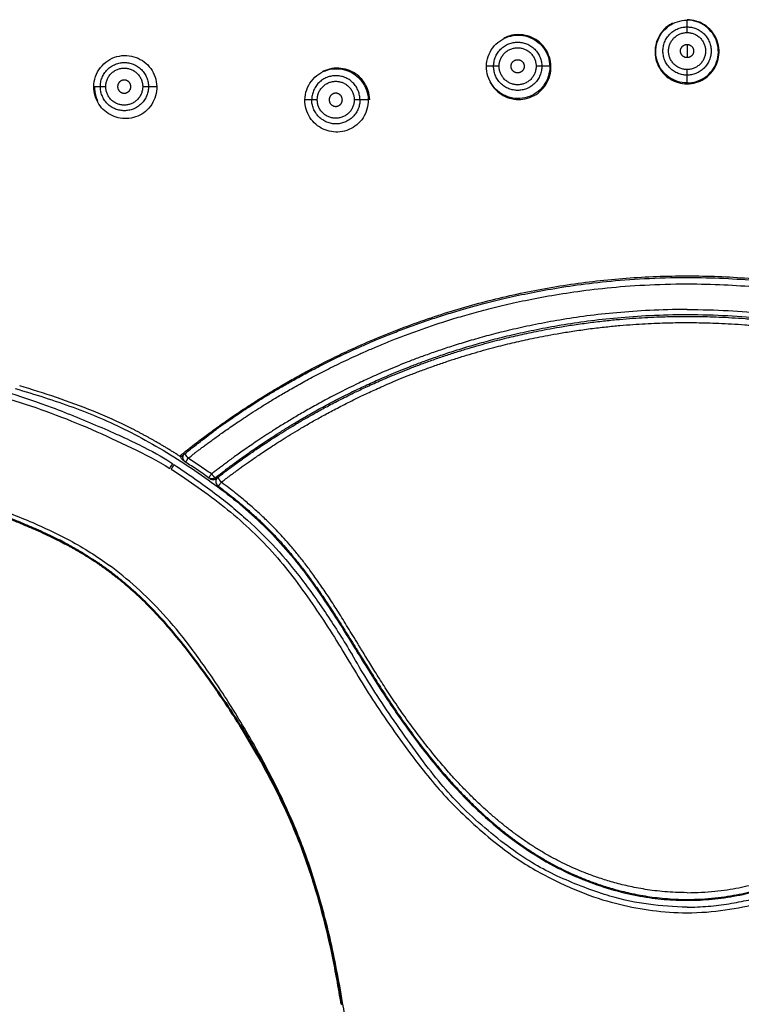
# Model space of a CAD drawing. Units: millimetres. Extents: x 230 to 435, y 662 to 1000.
# Drawn here: x 254 to 292, y 761 to 814 of the extents above; entities that cross this region are included whole.
import ezdxf

# ---------------------------------------------------------------- set-up
doc = ezdxf.new("R2010")
doc.units = ezdxf.units.MM
doc.layers.add('Make2D$Visible$Curves', color=7, linetype='Continuous', true_color=0x000000)
doc.layers.add('Make2D$Visible$Tangents', color=7, linetype='Continuous', true_color=0x000000)
doc.layers.add('Make2D$Visible$SceneSilhouetteCurves', color=7, linetype='Continuous', lineweight=50, true_color=0x000000)

msp = doc.modelspace()

# ---------------------------------------------------------------- linework, layer by layer
at = {"layer": 'Make2D$Visible$Curves', "color": 7, "lineweight": -3, "true_color": 0xffffff}
for points, degree in [([(288.968, 810.18), (289.126, 810.18), (289.443, 810.224), (289.88, 810.419), (290.248, 810.728), (290.519, 811.13), (290.669, 811.599), (290.679, 812.1), (290.546, 812.582), (290.281, 813.004), (289.907, 813.332), (289.458, 813.54), (289.131, 813.587), (288.968, 813.587)], 3), ([(288.968, 810.227), (288.796, 810.227), (288.451, 810.282), (287.991, 810.512), (287.616, 810.877), (287.373, 811.335), (287.275, 811.851), (287.354, 812.405), (287.595, 812.882), (287.973, 813.263), (288.445, 813.503), (288.794, 813.559), (288.968, 813.559)], 3), ([(288.968, 810.227), (289.14, 810.227), (289.484, 810.282), (289.945, 810.512), (290.321, 810.878), (290.564, 811.335), (290.661, 811.852), (290.583, 812.404), (290.344, 812.878), (289.965, 813.262), (289.493, 813.503), (289.143, 813.559), (288.968, 813.559)], 3), ([(278.312, 811.114), (278.315, 811.289), (278.376, 811.636), (278.62, 812.105), (279, 812.476), (279.467, 812.711), (279.986, 812.794), (280.505, 812.713), (280.965, 812.488), (281.356, 812.117), (281.613, 811.63), (281.671, 811.285), (281.675, 811.114)], 3), ([(257.453, 810.033), (257.454, 810.214), (257.516, 810.574), (257.777, 811.059), (258.179, 811.433), (258.673, 811.657), (259.205, 811.712), (259.706, 811.607), (260.147, 811.364), (260.496, 811.007), (260.732, 810.555), (260.794, 810.209), (260.797, 810.033)], 3), ([(268.668, 809.333), (268.67, 809.512), (268.733, 809.87), (268.991, 810.349), (269.386, 810.721), (269.872, 810.947), (270.397, 811.011), (270.896, 810.918), (271.344, 810.685), (271.71, 810.328), (271.963, 809.857), (272.025, 809.509), (272.029, 809.333)], 3), ([(281.675, 811.114), (281.679, 810.931), (281.628, 810.564), (281.365, 810.053), (280.97, 809.676), (280.484, 809.442), (279.96, 809.373), (279.445, 809.465), (278.984, 809.705), (278.604, 810.088), (278.362, 810.574), (278.309, 810.934), (278.312, 811.114)], 3), ([(260.797, 810.033), (260.8, 809.869), (260.758, 809.538), (260.551, 809.078), (260.213, 808.698), (259.795, 808.443), (259.319, 808.319), (258.856, 808.333), (258.409, 808.473), (258.02, 808.726), (257.703, 809.09), (257.498, 809.536), (257.451, 809.867), (257.453, 810.033)], 3), ([(272.029, 809.333), (272.032, 809.165), (271.989, 808.828), (271.779, 808.365), (271.437, 807.983), (271.015, 807.728), (270.537, 807.607), (270.074, 807.622), (269.629, 807.761), (269.24, 808.013), (268.918, 808.38), (268.711, 808.832), (268.665, 809.165), (268.668, 809.333)], 3), ([(270.977, 796.013), (271.433, 796.224), (272.353, 796.632), (273.757, 797.195), (275.185, 797.709), (276.626, 798.172), (278.077, 798.582), (279.552, 798.942), (281.062, 799.255), (282.599, 799.516), (284.159, 799.721), (285.737, 799.871), (287.339, 799.962), (288.423, 799.983), (288.968, 799.983)], 3), ([(288.968, 799.983), (289.52, 799.983), (290.615, 799.962), (292.232, 799.868), (293.823, 799.716), (295.391, 799.507), (296.933, 799.244), (298.446, 798.929), (299.929, 798.563), (301.384, 798.149), (302.812, 797.689), (304.216, 797.181), (305.596, 796.626), (306.507, 796.223), (306.959, 796.013)], 3), ([(270.974, 795.932), (271.135, 796.007), (271.481, 796.164), (272.063, 796.42), (272.742, 796.706), (273.483, 797.002), (274.263, 797.296), (275.062, 797.579), (275.858, 797.844), (276.718, 798.111), (277.698, 798.392), (278.782, 798.674), (279.991, 798.953), (281.351, 799.224), (282.888, 799.475), (284.647, 799.694), (286.664, 799.854), (288.173, 799.898), (288.968, 799.898)], 3), ([(288.968, 799.898), (289.657, 799.898), (290.975, 799.865), (292.703, 799.746), (294.378, 799.567), (296.064, 799.316), (297.551, 799.037), (298.916, 798.733), (300.138, 798.421), (301.237, 798.107), (302.237, 797.793), (303.139, 797.488), (303.945, 797.195), (304.669, 796.916), (305.324, 796.652), (305.92, 796.4), (306.47, 796.158), (306.803, 796.006), (306.961, 795.932)], 3), ([(288.968, 798.197), (288.263, 798.197), (286.962, 798.162), (285.205, 798.037), (283.627, 797.859), (282.194, 797.644), (280.893, 797.402), (279.72, 797.147), (278.675, 796.889), (277.716, 796.627), (276.842, 796.365), (276.046, 796.109), (275.319, 795.858), (274.652, 795.615), (274.045, 795.381), (273.49, 795.158), (272.984, 794.946), (272.521, 794.744), (272.098, 794.554), (271.712, 794.376), (271.477, 794.263), (271.364, 794.209)], 3), ([(271.521, 793.988), (271.632, 794.041), (271.866, 794.151), (272.248, 794.326), (272.667, 794.513), (273.126, 794.712), (273.627, 794.921), (274.176, 795.14), (274.778, 795.371), (275.438, 795.611), (276.159, 795.859), (276.948, 796.113), (277.814, 796.372), (278.765, 796.632), (279.801, 796.888), (280.963, 797.14), (282.253, 797.38), (283.672, 797.594), (285.237, 797.771), (286.973, 797.896), (288.28, 797.931), (288.968, 797.931)], 3), ([(288.968, 798.197), (289.752, 798.197), (291.184, 798.154), (293.114, 798.003), (294.829, 797.789), (296.364, 797.536), (297.742, 797.256), (298.957, 796.968), (300.024, 796.683), (300.974, 796.403), (301.819, 796.133), (302.578, 795.872), (303.264, 795.622), (303.883, 795.384), (304.444, 795.159), (304.953, 794.945), (305.417, 794.744), (305.84, 794.553), (306.225, 794.376), (306.46, 794.263), (306.572, 794.209)], 3), ([(288.968, 797.931), (289.73, 797.931), (291.174, 797.888), (293.077, 797.736), (294.779, 797.524), (296.3, 797.273), (297.666, 796.996), (298.87, 796.71), (299.928, 796.428), (300.869, 796.151), (301.707, 795.883), (302.458, 795.626), (303.138, 795.379), (303.752, 795.144), (304.307, 794.922), (304.811, 794.711), (305.27, 794.513), (305.689, 794.326), (306.07, 794.151), (306.306, 794.04), (306.417, 793.987)], 3), ([(271.361, 793.817), (271.456, 793.862), (271.656, 793.957), (271.978, 794.108), (272.336, 794.27), (272.729, 794.445), (273.167, 794.633), (273.659, 794.837), (274.2, 795.053), (274.786, 795.277), (275.41, 795.504), (276.054, 795.727), (276.704, 795.938), (277.341, 796.134), (277.949, 796.311), (278.508, 796.464), (279.024, 796.597), (279.511, 796.717), (279.978, 796.826), (280.446, 796.929), (280.948, 797.034), (281.515, 797.145), (282.183, 797.264), (282.954, 797.388), (283.822, 797.509), (284.644, 797.605), (285.39, 797.677), (286.08, 797.732), (286.739, 797.773), (287.362, 797.803), (287.945, 797.821), (288.485, 797.831), (288.812, 797.833), (288.968, 797.833)], 3), ([(288.968, 797.833), (289.127, 797.833), (289.464, 797.831), (290.035, 797.82), (290.663, 797.799), (291.342, 797.766), (292.054, 797.718), (292.774, 797.657), (293.609, 797.57), (294.474, 797.461), (295.241, 797.348), (295.955, 797.229), (296.587, 797.113), (297.13, 797.005), (297.624, 796.9), (298.099, 796.794), (298.587, 796.678), (299.096, 796.551), (299.634, 796.408), (300.212, 796.247), (300.824, 796.065), (301.451, 795.868), (302.081, 795.659), (302.697, 795.443), (303.286, 795.226), (303.833, 795.015), (304.338, 794.812), (304.801, 794.62), (305.222, 794.438), (305.607, 794.268), (305.959, 794.107), (306.281, 793.957), (306.478, 793.863), (306.573, 793.818)], 3), ([(262.012, 790.413), (262.091, 790.478), (262.25, 790.606), (262.492, 790.798), (262.732, 790.986), (262.969, 791.169), (263.214, 791.355), (263.481, 791.555), (263.788, 791.781), (264.137, 792.033), (264.515, 792.3), (264.925, 792.583), (265.371, 792.882), (265.857, 793.199), (266.387, 793.535), (266.97, 793.891), (267.613, 794.27), (268.325, 794.672), (269.114, 795.097), (269.988, 795.543), (270.637, 795.855), (270.977, 796.013)], 3), ([(263.891, 791.784), (263.968, 791.839), (264.125, 791.961), (264.394, 792.147), (264.693, 792.356), (265.024, 792.581), (265.388, 792.823), (265.784, 793.081), (266.216, 793.356), (266.692, 793.65), (267.223, 793.968), (267.817, 794.312), (268.487, 794.685), (269.237, 795.084), (270.063, 795.502), (270.662, 795.788), (270.974, 795.932)], 3), ([(253.278, 794), (254.319, 793.698), (256.4, 793.035), (259.207, 791.852), (261.262, 790.67), (262.289, 789.999)], 3), ([(259.412, 791.9), (258.758, 792.228), (257.439, 792.82), (255.46, 793.545), (254.159, 793.95), (253.514, 794.139)], 3), ([(263.911, 789.266), (263.962, 789.307), (264.07, 789.391), (264.246, 789.526), (264.437, 789.672), (264.644, 789.829), (264.87, 789.996), (265.117, 790.178), (265.39, 790.375), (265.692, 790.589), (266.029, 790.822), (266.407, 791.078), (266.832, 791.359), (267.309, 791.666), (267.837, 791.994), (268.42, 792.344), (269.069, 792.718), (269.79, 793.115), (270.591, 793.534), (271.199, 793.834), (271.521, 793.988)], 3), ([(264.063, 789.297), (264.095, 789.322), (264.162, 789.373), (264.268, 789.455), (264.384, 789.544), (264.513, 789.641), (264.656, 789.749), (264.817, 789.869), (264.995, 790), (265.191, 790.143), (265.401, 790.293), (265.627, 790.453), (265.874, 790.625), (266.149, 790.814), (266.459, 791.023), (266.811, 791.255), (267.211, 791.512), (267.651, 791.788), (268.138, 792.084), (268.655, 792.388), (269.22, 792.709), (269.847, 793.051), (270.548, 793.417), (271.079, 793.681), (271.361, 793.817)], 3), ([(259.496, 791.857), (259.482, 791.864), (259.454, 791.879), (259.426, 791.893), (259.412, 791.9)], 3), ([(262.012, 790.413), (261.951, 790.452), (261.832, 790.527), (261.663, 790.632), (261.5, 790.733), (261.339, 790.83), (261.178, 790.927), (261.013, 791.025), (260.848, 791.122), (260.695, 791.21), (260.552, 791.291), (260.412, 791.37), (260.268, 791.449), (260.116, 791.533), (259.959, 791.616), (259.802, 791.702), (259.653, 791.768), (259.556, 791.846), (259.496, 791.857)], 3), ([(262.299, 790.552), (262.493, 790.707), (262.887, 791.017), (263.302, 791.332), (263.514, 791.489)], 3), ([(262.055, 790.355), (262.085, 790.306), (262.163, 790.211), (262.248, 790.142), (262.304, 790.106)], 3), ([(262.266, 790.526), (262.276, 790.533), (262.287, 790.542), (262.299, 790.552)], 3), ([(263.552, 789.258), (263.457, 789.326), (263.262, 789.463), (262.953, 789.676), (262.638, 789.888), (262.43, 790.025), (262.326, 790.092)], 3), ([(262.289, 789.999), (263.239, 789.378), (265.086, 788.061), (267.601, 785.68), (269.632, 782.931), (270.829, 781.001), (271.419, 780.049)], 3), ([(263.61, 789.217), (263.647, 789.19), (263.724, 789.157), (263.858, 789.16), (263.934, 789.196), (263.969, 789.224)], 3), ([(263.969, 789.224), (263.95, 789.238), (263.931, 789.252)], 2), ([(271.335, 780.28), (271.372, 780.22), (271.446, 780.101), (271.522, 779.979), (271.56, 779.917)], 3), ([(288.968, 766.457), (288.288, 766.467), (286.886, 766.59), (285.009, 766.936), (282.313, 767.939), (280.039, 769.144), (277.077, 771.58), (275.196, 773.791), (272.732, 777.286), (271.654, 779.025), (271.176, 779.87)], 3), ([(271.53, 779.87), (271.493, 779.93), (271.456, 779.989), (271.419, 780.049)], 3), ([(271.419, 780.049), (271.431, 780.029), (271.456, 779.989), (271.493, 779.93), (271.517, 779.89), (271.53, 779.87)], 3), ([(271.53, 779.87), (271.979, 779.146), (272.902, 777.658), (274.569, 775.249), (276.364, 773.06), (278.074, 771.341), (279.688, 770.009), (281.295, 768.945), (282.861, 768.142), (284.382, 767.556), (285.798, 767.163), (287.125, 766.925), (288.393, 766.815), (289.655, 766.821), (290.936, 766.94), (292.282, 767.191), (293.688, 767.595), (295.167, 768.181), (296.685, 768.978), (298.245, 770.038), (299.824, 771.373), (301.491, 773.092), (303.246, 775.268), (304.904, 777.656), (305.847, 779.143), (306.309, 779.87)], 3), ([(271.56, 779.917), (271.691, 779.706), (271.966, 779.262), (272.416, 778.544), (272.926, 777.747), (273.519, 776.858), (274.192, 775.899), (274.907, 774.943), (275.572, 774.111), (276.18, 773.397), (276.739, 772.781), (277.251, 772.248), (277.725, 771.782), (278.176, 771.361), (278.619, 770.97), (279.073, 770.59), (279.538, 770.224), (280.012, 769.874), (280.496, 769.54), (280.99, 769.223), (281.495, 768.922), (282.013, 768.639), (282.538, 768.375), (283.072, 768.132), (283.64, 767.898), (284.267, 767.668), (284.984, 767.441), (285.803, 767.228), (286.716, 767.046), (287.759, 766.911), (288.553, 766.871), (288.973, 766.871)], 3), ([(288.973, 766.871), (289.494, 766.871), (290.477, 766.93), (291.761, 767.135), (292.864, 767.404), (293.816, 767.708), (294.649, 768.031), (295.371, 768.357), (295.996, 768.677), (296.544, 768.987), (297.042, 769.295), (297.511, 769.606), (297.971, 769.935), (298.424, 770.279), (298.865, 770.637), (299.296, 771.008), (299.718, 771.39), (300.144, 771.797), (300.585, 772.24), (301.053, 772.736), (301.557, 773.299), (302.095, 773.932), (302.666, 774.642), (303.264, 775.427), (303.904, 776.31), (304.604, 777.325), (305.272, 778.338), (305.879, 779.286), (306.225, 779.832), (306.387, 780.085)], 3)]:
    msp.add_open_spline(points, degree=degree, dxfattribs=at)
for points, knots in [([(288.197, 813.402), (288.144, 813.375), (287.95, 813.263), (287.656, 813.004), (287.39, 812.582), (287.257, 812.099), (287.267, 811.597), (287.419, 811.127), (287.69, 810.726), (288.057, 810.419), (288.494, 810.224), (288.81, 810.18), (288.968, 810.18)], [0.812251, 0.812251, 0.812251, 0.812251, 0.991782, 1.487673, 1.983564, 2.479455, 2.975346, 3.471237, 3.967128, 4.463019, 4.95891, 5.454801, 5.454801, 5.454801, 5.454801]), ([(281.737, 811.114), (281.733, 811.276), (281.678, 811.598), (281.465, 812.041), (281.141, 812.404), (280.732, 812.662), (280.267, 812.799), (279.781, 812.802), (279.438, 812.705), (279.264, 812.622), (279.236, 812.608)], [0, 0, 0, 0, 0.493038, 0.986077, 1.479115, 1.972153, 2.465191, 2.95823, 3.451268, 3.546759, 3.546759, 3.546759, 3.546759]), ([(272.111, 809.333), (272.106, 809.498), (272.05, 809.82), (271.842, 810.249), (271.536, 810.599), (271.152, 810.856), (270.708, 811.005), (270.223, 811.029), (269.851, 810.94), (269.654, 810.851), (269.609, 810.828)], [0, 0, 0, 0, 0.493196, 0.986392, 1.479587, 1.972783, 2.465979, 2.959175, 3.45237, 3.602615, 3.602615, 3.602615, 3.602615]), ([(278.489, 810.294), (278.516, 810.242), (278.629, 810.045), (278.886, 809.752), (279.294, 809.49), (279.76, 809.349), (280.253, 809.344), (280.735, 809.48), (281.165, 809.754), (281.497, 810.143), (281.701, 810.611), (281.741, 810.947), (281.737, 811.114)], [0.842677, 0.842677, 0.842677, 0.842677, 1.018594, 1.527891, 2.037188, 2.546485, 3.055782, 3.565079, 4.074376, 4.583673, 5.09297, 5.602267, 5.602267, 5.602267, 5.602267]), ([(257.485, 810.033), (257.483, 809.863), (257.519, 809.597), (257.615, 809.347), (257.657, 809.261)], [-5.5484595, -5.5484595, -5.5484595, -5.5484595, -5.044054, -4.7598812, -4.7598812, -4.7598812, -4.7598812]), ([(264.068, 788.82), (264.206, 788.717), (264.47, 788.516), (264.829, 788.233), (265.146, 787.975), (265.426, 787.74), (265.684, 787.516), (265.933, 787.295), (266.183, 787.066), (266.445, 786.818), (266.729, 786.539), (267.044, 786.217), (267.376, 785.859), (267.726, 785.463), (268.095, 785.022), (268.486, 784.531), (268.896, 783.987), (269.326, 783.386), (269.78, 782.722), (270.263, 781.987), (270.775, 781.181), (271.144, 780.588), (271.335, 780.28)], [-11.328346, -11.328346, -11.328346, -11.328346, -10.76194, -10.195522, -9.629104, -9.062686, -8.496268, -7.929851, -7.363433, -6.797015, -6.230597, -5.664179, -5.097761, -4.531343, -3.964925, -3.398507, -2.832089, -2.265672, -1.699254, -1.132836, -0.566418, 0, 0, 0, 0])]:
    msp.add_open_spline(points, degree=3, knots=knots, dxfattribs=at)
for points, weights, knots in [([(288.968, 810.643), (287.688, 810.643), (287.688, 811.923), (287.688, 813.203), (288.968, 813.203)], [1, 0.707106781187, 1, 0.707106781187, 1], [-4.022217, -4.022217, -4.022217, -2.011108, -2.011108, 0, 0, 0]), ([(288.968, 813.203), (290.248, 813.203), (290.248, 811.923), (290.248, 810.643), (288.968, 810.643)], [1, 0.707106781187, 1, 0.707106781187, 1], [-4.022217, -4.022217, -4.022217, -2.011108, -2.011108, 0, 0, 0]), ([(278.691, 811.114), (278.691, 812.394), (279.971, 812.394), (281.252, 812.394), (281.252, 811.114)], [1, 0.707106781187, 1, 0.707106781187, 1], [-4.022217, -4.022217, -4.022217, -2.011108, -2.011108, 0, 0, 0]), ([(288.968, 811.573), (288.618, 811.573), (288.618, 811.923), (288.618, 812.273), (288.968, 812.273)], [1, 0.707106781187, 1, 0.707106781187, 1], [0, 0, 0, 0.549779, 0.549779, 1.099557, 1.099557, 1.099557]), ([(288.968, 812.273), (289.318, 812.273), (289.318, 811.923), (289.318, 811.573), (288.968, 811.573)], [1, 0.707106781187, 1, 0.707106781187, 1], [0, 0, 0, 0.549779, 0.549779, 1.099557, 1.099557, 1.099557]), ([(281.252, 811.114), (281.252, 809.833), (279.971, 809.833), (278.691, 809.833), (278.691, 811.114)], [1, 0.707106781187, 1, 0.707106781187, 1], [-4.022217, -4.022217, -4.022217, -2.011108, -2.011108, 0, 0, 0]), ([(279.618, 811.114), (279.618, 811.464), (279.968, 811.464), (280.318, 811.464), (280.318, 811.114)], [1, 0.707106781187, 1, 0.707106781187, 1], [0, 0, 0, 0.549779, 0.549779, 1.099557, 1.099557, 1.099557]), ([(280.318, 811.114), (280.318, 810.764), (279.968, 810.764), (279.618, 810.764), (279.618, 811.114)], [1, 0.707106781187, 1, 0.707106781187, 1], [0, 0, 0, 0.549779, 0.549779, 1.099557, 1.099557, 1.099557]), ([(259.418, 810.033), (259.418, 810.383), (259.068, 810.383), (258.718, 810.383), (258.718, 810.033)], [1, 0.707106781187, 1, 0.707106781187, 1], [-1.099557, -1.099557, -1.099557, -0.549779, -0.549779, 0, 0, 0]), ([(258.718, 810.033), (258.718, 809.683), (259.068, 809.683), (259.418, 809.683), (259.418, 810.033)], [1, 0.707106781187, 1, 0.707106781187, 1], [-1.099557, -1.099557, -1.099557, -0.549779, -0.549779, 0, 0, 0]), ([(270.655, 809.333), (270.655, 809.683), (270.305, 809.683), (269.955, 809.683), (269.955, 809.333)], [1, 0.707106781187, 1, 0.707106781187, 1], [-1.099557, -1.099557, -1.099557, -0.549779, -0.549779, 0, 0, 0]), ([(269.955, 809.333), (269.955, 808.983), (270.305, 808.983), (270.655, 808.983), (270.655, 809.333)], [1, 0.707106781187, 1, 0.707106781187, 1], [-1.099557, -1.099557, -1.099557, -0.549779, -0.549779, 0, 0, 0]), ([(264.068, 788.82), (263.949, 788.909), (263.947, 789.057), (263.946, 789.206), (264.063, 789.297)], [1, 0.896053718154, 1, 0.896053718154, 1], [0, 0, 0, 0.2759964, 0.2759964, 0.5519927, 0.5519927, 0.5519927])]:
    msp.add_rational_spline(points, weights, degree=2, knots=knots, dxfattribs=at)
for points, weights in [([(257.798, 810.033), (257.798, 811.313), (259.077, 811.313)], [1, 0.707106781186, 1]), ([(270.311, 810.613), (269.031, 810.613), (269.031, 809.333)], [1, 0.707106781186, 1]), ([(259.077, 808.753), (257.798, 808.753), (257.798, 810.033)], [1, 0.707106781186, 1]), ([(270.311, 808.053), (269.031, 808.053), (269.031, 809.333)], [1, 0.707106781186, 1]), ([(263.514, 791.489), (263.706, 791.632), (263.891, 791.784)], [1, 0.999984297033, 1]), ([(262.055, 790.355), (262.124, 790.411), (262.193, 790.467)], [1, 0.999997822629, 1]), ([(262.326, 790.092), (262.083, 790.25), (262.232, 790.499)], [1, 0.719287243668, 1]), ([(262.271, 790.53), (262.232, 790.498), (262.193, 790.467)], [0.999005521924, 0.999182591055, 0.999361070445]), ([(263.911, 789.266), (263.734, 789.128), (263.552, 789.258)], [1, 0.801166504371, 1]), ([(264.06, 789.294), (264.015, 789.259), (263.969, 789.224)], [0.999583892549, 0.999790932229, 1])]:
    msp.add_rational_spline(points, weights, degree=2, dxfattribs=at)
at = {"layer": 'Make2D$Visible$Curves', "color": 7, "true_color": 0xffffff}
for points, knots in [([(258.103, 784.423), (258.055, 784.458), (258.006, 784.493), (257.958, 784.527), (257.905, 784.565), (257.852, 784.603), (257.798, 784.64), (257.74, 784.681), (257.681, 784.721), (257.622, 784.761), (257.557, 784.805), (257.493, 784.848), (257.427, 784.891), (257.356, 784.937), (257.285, 784.984), (257.213, 785.029), (257.135, 785.079), (257.056, 785.129), (256.977, 785.177), (256.89, 785.231), (256.802, 785.283), (256.714, 785.335), (256.618, 785.392), (256.521, 785.448), (256.423, 785.503), (256.316, 785.564), (256.208, 785.624), (256.1, 785.682), (255.98, 785.747), (255.86, 785.81), (255.739, 785.873), (255.606, 785.941), (255.471, 786.008), (255.337, 786.074), (255.188, 786.147), (255.038, 786.218), (254.887, 786.288), (254.721, 786.365), (254.554, 786.44), (254.386, 786.514), (254.201, 786.595), (254.015, 786.675), (253.828, 786.753), (253.621, 786.84), (253.415, 786.925), (253.207, 787.008), (252.979, 787.1), (252.751, 787.19), (252.522, 787.279), (252.271, 787.376), (252.019, 787.473), (251.768, 787.569), (251.492, 787.674), (251.216, 787.778), (250.94, 787.883), (250.638, 787.997), (250.335, 788.112), (250.034, 788.228), (249.698, 788.356), (249.363, 788.486), (249.028, 788.618)], [0.22654, 0.22654, 0.22654, 0.22654, 0.405232, 0.405232, 0.405232, 0.601107, 0.601107, 0.601107, 0.815357, 0.815357, 0.815357, 1.049368, 1.049368, 1.049368, 1.304961, 1.304961, 1.304961, 1.584589, 1.584589, 1.584589, 1.891088, 1.891088, 1.891088, 2.227708, 2.227708, 2.227708, 2.598088, 2.598088, 2.598088, 3.006292, 3.006292, 3.006292, 3.456841, 3.456841, 3.456841, 3.954699, 3.954699, 3.954699, 4.505092, 4.505092, 4.505092, 5.113353, 5.113353, 5.113353, 5.784525, 5.784525, 5.784525, 6.522124, 6.522124, 6.522124, 7.330748, 7.330748, 7.330748, 8.216437, 8.216437, 8.216437, 9.187004, 9.187004, 9.187004, 10.266586, 10.266586, 10.266586, 10.266586]), ([(270.615, 761.301), (270.504, 761.982), (270.384, 762.66), (270.251, 763.338), (270.114, 764.03), (269.965, 764.719), (269.797, 765.404), (269.651, 766.003), (269.49, 766.6), (269.316, 767.192), (269.154, 767.738), (268.98, 768.28), (268.792, 768.819), (268.604, 769.356), (268.403, 769.889), (268.187, 770.415), (267.967, 770.951), (267.733, 771.481), (267.485, 772.004), (267.233, 772.537), (266.967, 773.062), (266.689, 773.582), (266.384, 774.154), (266.063, 774.719), (265.731, 775.276), (265.395, 775.837), (265.048, 776.389), (264.689, 776.935), (264.359, 777.438), (264.021, 777.933), (263.672, 778.423), (263.366, 778.855), (263.053, 779.281), (262.732, 779.703), (262.449, 780.075), (262.16, 780.443), (261.863, 780.804), (261.597, 781.127), (261.324, 781.446), (261.043, 781.757), (260.787, 782.041), (260.524, 782.318), (260.253, 782.588), (259.991, 782.848), (259.722, 783.101), (259.445, 783.346), (259.192, 783.569), (258.934, 783.785), (258.669, 783.994), (258.642, 784.016), (258.616, 784.036), (258.592, 784.054), (258.431, 784.18), (258.268, 784.303), (258.103, 784.423)], [0.270438, 0.270438, 0.270438, 0.270438, 2.350427, 2.350427, 2.350427, 4.47352, 4.47352, 4.47352, 6.328984, 6.328984, 6.328984, 8.040242, 8.040242, 8.040242, 9.748215, 9.748215, 9.748215, 11.486466, 11.486466, 11.486466, 13.253965, 13.253965, 13.253965, 15.200562, 15.200562, 15.200562, 17.160396, 17.160396, 17.160396, 18.962845, 18.962845, 18.962845, 20.551322, 20.551322, 20.551322, 21.955588, 21.955588, 21.955588, 23.214148, 23.214148, 23.214148, 24.362696, 24.362696, 24.362696, 25.472353, 25.472353, 25.472353, 26.485659, 26.485659, 26.485659, 26.583514, 26.583514, 26.583514, 27.197019, 27.197019, 27.197019, 27.197019])]:
    msp.add_open_spline(points, degree=3, knots=knots, dxfattribs=at)
at = {"layer": 'Make2D$Visible$SceneSilhouetteCurves', "color": 7, "true_color": 0xffffff}
for points, knots in [([(258.103, 784.423), (258.055, 784.458), (258.006, 784.493), (257.958, 784.527), (257.905, 784.565), (257.852, 784.603), (257.798, 784.64), (257.74, 784.681), (257.681, 784.721), (257.622, 784.761), (257.557, 784.805), (257.493, 784.848), (257.427, 784.891), (257.356, 784.937), (257.285, 784.984), (257.213, 785.029), (257.135, 785.079), (257.056, 785.129), (256.977, 785.177), (256.89, 785.231), (256.802, 785.283), (256.714, 785.335), (256.618, 785.392), (256.521, 785.448), (256.423, 785.503), (256.316, 785.564), (256.208, 785.624), (256.1, 785.682), (255.98, 785.747), (255.86, 785.81), (255.739, 785.873), (255.606, 785.941), (255.471, 786.008), (255.337, 786.074), (255.188, 786.147), (255.038, 786.218), (254.887, 786.288), (254.721, 786.365), (254.554, 786.44), (254.386, 786.514), (254.201, 786.595), (254.015, 786.675), (253.828, 786.753), (253.621, 786.84), (253.415, 786.925), (253.207, 787.008), (252.979, 787.1), (252.751, 787.19), (252.522, 787.279), (252.271, 787.376), (252.019, 787.473), (251.768, 787.569), (251.492, 787.674), (251.216, 787.778), (250.94, 787.883), (250.638, 787.997), (250.335, 788.112), (250.034, 788.228), (249.698, 788.356), (249.363, 788.486), (249.028, 788.618)], [0.22654, 0.22654, 0.22654, 0.22654, 0.405232, 0.405232, 0.405232, 0.601107, 0.601107, 0.601107, 0.815357, 0.815357, 0.815357, 1.049368, 1.049368, 1.049368, 1.304961, 1.304961, 1.304961, 1.584589, 1.584589, 1.584589, 1.891088, 1.891088, 1.891088, 2.227708, 2.227708, 2.227708, 2.598088, 2.598088, 2.598088, 3.006292, 3.006292, 3.006292, 3.456841, 3.456841, 3.456841, 3.954699, 3.954699, 3.954699, 4.505092, 4.505092, 4.505092, 5.113353, 5.113353, 5.113353, 5.784525, 5.784525, 5.784525, 6.522124, 6.522124, 6.522124, 7.330748, 7.330748, 7.330748, 8.216437, 8.216437, 8.216437, 9.187004, 9.187004, 9.187004, 10.266586, 10.266586, 10.266586, 10.266586]), ([(270.615, 761.301), (270.504, 761.982), (270.384, 762.66), (270.251, 763.338), (270.114, 764.03), (269.965, 764.719), (269.797, 765.404), (269.651, 766.003), (269.49, 766.6), (269.316, 767.192), (269.154, 767.738), (268.98, 768.28), (268.792, 768.819), (268.604, 769.356), (268.403, 769.889), (268.187, 770.415), (267.967, 770.951), (267.733, 771.481), (267.485, 772.004), (267.233, 772.537), (266.967, 773.062), (266.689, 773.582), (266.384, 774.154), (266.063, 774.719), (265.731, 775.276), (265.395, 775.837), (265.048, 776.389), (264.689, 776.935), (264.359, 777.438), (264.021, 777.933), (263.672, 778.423), (263.366, 778.855), (263.053, 779.281), (262.732, 779.703), (262.449, 780.075), (262.16, 780.443), (261.863, 780.804), (261.597, 781.127), (261.324, 781.446), (261.043, 781.757), (260.787, 782.041), (260.524, 782.318), (260.253, 782.588), (259.991, 782.848), (259.722, 783.101), (259.445, 783.346), (259.192, 783.569), (258.934, 783.785), (258.669, 783.994), (258.642, 784.016), (258.616, 784.036), (258.592, 784.054), (258.431, 784.18), (258.268, 784.303), (258.103, 784.423)], [0.270438, 0.270438, 0.270438, 0.270438, 2.350427, 2.350427, 2.350427, 4.47352, 4.47352, 4.47352, 6.328984, 6.328984, 6.328984, 8.040242, 8.040242, 8.040242, 9.748215, 9.748215, 9.748215, 11.486466, 11.486466, 11.486466, 13.253965, 13.253965, 13.253965, 15.200562, 15.200562, 15.200562, 17.160396, 17.160396, 17.160396, 18.962845, 18.962845, 18.962845, 20.551322, 20.551322, 20.551322, 21.955588, 21.955588, 21.955588, 23.214148, 23.214148, 23.214148, 24.362696, 24.362696, 24.362696, 25.472353, 25.472353, 25.472353, 26.485659, 26.485659, 26.485659, 26.583514, 26.583514, 26.583514, 27.197019, 27.197019, 27.197019, 27.197019])]:
    msp.add_open_spline(points, degree=3, knots=knots, dxfattribs=at)
at = {"layer": 'Make2D$Visible$Tangents', "color": 7, "lineweight": -3, "true_color": 0xffffff}
for points, degree in [([(288.968, 813.203), (288.968, 813.38), (288.968, 813.557)], 2), ([(288.968, 812.278), (288.968, 812.037), (288.968, 811.795), (288.968, 811.554)], 3), ([(278.691, 811.114), (278.511, 811.114), (278.33, 811.114)], 2), ([(281.692, 811.114), (281.472, 811.114), (281.252, 811.114)], 2), ([(288.968, 810.228), (288.968, 810.436), (288.968, 810.643)], 2), ([(257.485, 810.033), (257.641, 810.033), (257.798, 810.033)], 2), ([(260.357, 810.033), (260.58, 810.033), (260.804, 810.033)], 2), ([(269.031, 809.333), (268.854, 809.333), (268.677, 809.333)], 2), ([(272.029, 809.333), (271.81, 809.333), (271.591, 809.333)], 2), ([(271.082, 795.606), (271.241, 795.68), (271.584, 795.838), (272.163, 796.094), (272.838, 796.379), (273.575, 796.675), (274.351, 796.968), (275.145, 797.25), (275.936, 797.514), (276.791, 797.78), (277.765, 798.06), (278.842, 798.34), (280.044, 798.617), (281.397, 798.886), (282.925, 799.136), (284.672, 799.354), (286.683, 799.512), (288.168, 799.556), (288.968, 799.556)], 3), ([(288.968, 799.556), (289.659, 799.556), (290.959, 799.523), (292.681, 799.405), (294.345, 799.227), (296.021, 798.979), (297.5, 798.701), (298.856, 798.399), (300.072, 798.088), (301.164, 797.776), (302.158, 797.464), (303.054, 797.159), (303.856, 796.868), (304.576, 796.59), (305.227, 796.325), (305.82, 796.073), (306.366, 795.831), (306.697, 795.679), (306.854, 795.606)], 3), ([(271.461, 793.501), (271.554, 793.547), (271.75, 793.642), (272.072, 793.793), (272.427, 793.955), (272.819, 794.13), (273.255, 794.318), (273.745, 794.523), (274.284, 794.739), (274.867, 794.963), (275.488, 795.189), (276.129, 795.411), (276.775, 795.622), (277.409, 795.817), (278.014, 795.993), (278.57, 796.145), (279.083, 796.278), (279.566, 796.397), (280.031, 796.506), (280.496, 796.609), (280.995, 796.713), (281.559, 796.823), (282.224, 796.941), (282.99, 797.064), (283.853, 797.184), (284.671, 797.279), (285.413, 797.351), (286.099, 797.404), (286.754, 797.445), (287.373, 797.473), (287.952, 797.492), (288.488, 797.501), (288.814, 797.503), (288.968, 797.503)], 3), ([(288.968, 797.503), (289.125, 797.503), (289.461, 797.501), (290.028, 797.491), (290.651, 797.47), (291.326, 797.437), (292.033, 797.39), (292.75, 797.33), (293.581, 797.245), (294.441, 797.137), (295.203, 797.024), (295.913, 796.907), (296.542, 796.791), (297.082, 796.684), (297.573, 796.58), (298.046, 796.474), (298.53, 796.359), (299.036, 796.232), (299.571, 796.09), (300.146, 795.929), (300.755, 795.748), (301.379, 795.552), (302.005, 795.344), (302.618, 795.128), (303.204, 794.912), (303.749, 794.701), (304.252, 794.498), (304.713, 794.305), (305.132, 794.123), (305.515, 793.953), (305.865, 793.792), (306.186, 793.642), (306.381, 793.547), (306.475, 793.502)], 3), ([(262.463, 790.299), (262.495, 790.324), (262.561, 790.375), (262.67, 790.46), (262.791, 790.552), (262.925, 790.656), (263.075, 790.769), (263.239, 790.893), (263.418, 791.026), (263.614, 791.171), (263.826, 791.326), (264.06, 791.494), (264.32, 791.679), (264.61, 791.883), (264.939, 792.109), (265.302, 792.354), (265.703, 792.618), (266.142, 792.901), (266.625, 793.204), (267.165, 793.532), (267.774, 793.889), (268.465, 794.279), (269.247, 794.701), (270.117, 795.146), (270.75, 795.451), (271.082, 795.606)], 3), ([(253.076, 793.738), (253.711, 793.533), (255.105, 793.075), (257.973, 791.902), (260.24, 790.858), (261.257, 790.27), (261.644, 789.999)], 3), ([(271.364, 794.209), (271.041, 794.054), (270.431, 793.751), (269.622, 793.326), (268.896, 792.924), (268.242, 792.547), (267.654, 792.194), (267.121, 791.863), (266.641, 791.555), (266.213, 791.272), (265.832, 791.015), (265.493, 790.78), (265.188, 790.566), (264.913, 790.369), (264.664, 790.188), (264.437, 790.02), (264.229, 789.865), (264.037, 789.72), (263.861, 789.587), (263.754, 789.504), (263.702, 789.464)], 3), ([(252.982, 793.438), (253.723, 793.21), (255.194, 792.716), (257.347, 791.844), (259.455, 790.862), (260.843, 790.172), (261.493, 789.762)], 3), ([(264.224, 789.025), (264.256, 789.049), (264.321, 789.099), (264.426, 789.178), (264.54, 789.265), (264.667, 789.36), (264.809, 789.465), (264.968, 789.583), (265.145, 789.711), (265.339, 789.852), (265.547, 790), (265.77, 790.157), (266.016, 790.328), (266.289, 790.514), (266.596, 790.721), (266.945, 790.951), (267.342, 791.206), (267.779, 791.48), (268.262, 791.773), (268.775, 792.076), (269.336, 792.396), (269.958, 792.737), (270.655, 793.102), (271.182, 793.366), (271.461, 793.501)], 3), ([(262.463, 790.299), (262.439, 790.333), (262.385, 790.401), (262.328, 790.497), (262.301, 790.535), (262.299, 790.552)], 3), ([(263.702, 789.464), (263.606, 789.532), (263.409, 789.67), (263.097, 789.883), (262.779, 790.095), (262.568, 790.232), (262.463, 790.299)], 3), ([(261.493, 789.762), (261.539, 789.833), (261.592, 789.917), (261.644, 789.999)], 3), ([(261.708, 789.958), (261.655, 789.876), (261.602, 789.793), (261.556, 789.722)], 3), ([(261.556, 789.722), (262.537, 789.099), (264.442, 787.762), (267.006, 785.402), (269.084, 782.61), (270.321, 780.674), (270.901, 779.693)], 3), ([(261.708, 789.958), (262.497, 789.444), (263.947, 788.432), (265.647, 787.021), (267.137, 785.552), (268.515, 783.887), (269.836, 782.019), (270.73, 780.608), (271.176, 779.87)], 3), ([(271.489, 780.433), (271.301, 780.741), (270.942, 781.332), (270.439, 782.139), (269.965, 782.876), (269.515, 783.543), (269.088, 784.147), (268.68, 784.695), (268.289, 785.191), (267.918, 785.637), (267.566, 786.038), (267.232, 786.399), (266.914, 786.725), (266.627, 787.008), (266.362, 787.258), (266.11, 787.49), (265.859, 787.713), (265.597, 787.938), (265.314, 788.175), (264.994, 788.435), (264.631, 788.72), (264.365, 788.921), (264.224, 789.025)], 3), ([(249.149, 788.848), (249.951, 788.534), (251.555, 787.936), (253.932, 787.025), (256.217, 785.976), (257.623, 785.092), (258.287, 784.606)], 3), ([(270.672, 761.387), (270.469, 762.602), (270.024, 764.892), (269.22, 767.833), (268.301, 770.407), (267.061, 773.126), (265.554, 775.85), (264.004, 778.315), (262.536, 780.377), (261.153, 782.078), (259.716, 783.471), (258.762, 784.252), (258.287, 784.606)], 3), ([(271.709, 780.072), (271.672, 780.133), (271.597, 780.255), (271.525, 780.374), (271.489, 780.433)], 3), ([(288.972, 767.229), (289.496, 767.229), (290.469, 767.286), (291.745, 767.484), (292.835, 767.745), (293.777, 768.04), (294.6, 768.354), (295.314, 768.672), (295.932, 768.984), (296.474, 769.286), (296.965, 769.586), (297.426, 769.891), (297.878, 770.213), (298.322, 770.55), (298.757, 770.902), (299.182, 771.265), (299.599, 771.641), (300.021, 772.04), (300.459, 772.477), (300.925, 772.965), (301.427, 773.519), (301.963, 774.144), (302.533, 774.846), (303.131, 775.621), (303.772, 776.495), (304.474, 777.5), (305.138, 778.504), (305.739, 779.446), (306.08, 779.991), (306.238, 780.243)], 3), ([(270.901, 779.693), (271.43, 778.834), (272.481, 777.049), (274.941, 773.665), (276.645, 771.718), (279.238, 769.43), (281.252, 768.182), (283.579, 767.108), (285.402, 766.574), (287.099, 766.258), (288.343, 766.161), (288.968, 766.166)], 3), ([(288.972, 767.229), (288.551, 767.229), (287.765, 767.268), (286.727, 767.398), (285.823, 767.574), (285.013, 767.781), (284.304, 768.002), (283.683, 768.225), (283.121, 768.453), (282.594, 768.691), (282.074, 768.947), (281.561, 769.224), (281.063, 769.518), (280.576, 769.828), (280.101, 770.155), (279.636, 770.498), (279.178, 770.857), (278.73, 771.23), (278.292, 771.614), (277.844, 772.028), (277.373, 772.486), (276.864, 773.011), (276.308, 773.618), (275.701, 774.322), (275.037, 775.143), (274.322, 776.087), (273.648, 777.035), (273.058, 777.916), (272.552, 778.706), (272.108, 779.419), (271.837, 779.862), (271.709, 780.072)], 3), ([(288.968, 766.457), (289.344, 766.46), (290.087, 766.492), (291.205, 766.635), (292.255, 766.836), (293.185, 767.061), (294.516, 767.516), (295.544, 767.946), (297.11, 768.761), (298.34, 769.538), (299.964, 770.806), (301.353, 772.216), (302.486, 773.537), (303.653, 775.065), (304.492, 776.255), (305.418, 777.685), (306.051, 778.719), (306.529, 779.492), (306.761, 779.871)], 3), ([(288.968, 766.166), (289.668, 766.16), (291.041, 766.283), (292.808, 766.637), (294.766, 767.266), (297.007, 768.361), (299.136, 769.759), (301.534, 771.992), (303.145, 773.85), (305.563, 777.227), (306.55, 778.904), (307.039, 779.698)], 3), ([(270.672, 761.387), (270.605, 761.333), (270.599, 761.292), (270.645, 761.265)], 3)]:
    msp.add_open_spline(points, degree=degree, dxfattribs=at)
for points, weights in [([(288.968, 812.905), (288.968, 813.173), (288.968, 813.203)], [1, 0.746057375058, 1]), ([(259.077, 811.313), (260.357, 811.313), (260.357, 810.033)], [1, 0.707106781187, 1]), ([(278.986, 811.114), (278.718, 811.114), (278.691, 811.114)], [1, 0.74605737506, 1]), ([(281.252, 811.114), (281.218, 811.114), (280.95, 811.114)], [1, 0.746057375065, 1]), ([(271.591, 809.333), (271.591, 810.613), (270.311, 810.613)], [1, 0.707106781187, 1]), ([(288.968, 810.643), (288.968, 810.673), (288.968, 810.941)], [1, 0.746057375058, 1]), ([(257.798, 810.033), (257.819, 810.033), (258.086, 810.033)], [1, 0.746057375061, 1]), ([(260.357, 810.033), (260.357, 808.753), (259.077, 808.753)], [1, 0.707106781187, 1]), ([(260.05, 810.033), (260.317, 810.033), (260.357, 810.033)], [1, 0.746057375065, 1]), ([(269.323, 809.333), (269.055, 809.333), (269.031, 809.333)], [1, 0.746057375055, 1]), ([(271.591, 809.333), (271.591, 808.053), (270.311, 808.053)], [1, 0.707106781187, 1]), ([(271.591, 809.333), (271.554, 809.333), (271.287, 809.333)], [1, 0.746057375063, 1]), ([(262.326, 790.092), (262.327, 790.091), (262.463, 790.299)], [1, 0.765572615432, 1]), ([(263.552, 789.258), (263.554, 789.257), (263.702, 789.464)], [1, 0.758464325338, 1]), ([(263.911, 789.266), (263.878, 789.244), (263.702, 789.464)], [1, 0.728664536141, 1]), ([(264.068, 788.82), (264.07, 788.818), (264.224, 789.025)], [1, 0.754662749825, 1])]:
    msp.add_rational_spline(points, weights, degree=2, dxfattribs=at)
for points, weights, knots in [([(288.968, 810.941), (287.986, 810.941), (287.986, 811.923), (287.986, 812.905), (288.968, 812.905)], [1, 0.707106781187, 1, 0.707106781187, 1], [-3.085797, -3.085797, -3.085797, -1.542899, -1.542899, 0, 0, 0]), ([(288.968, 812.905), (289.95, 812.905), (289.95, 811.923), (289.95, 810.941), (288.968, 810.941)], [1, 0.707106781187, 1, 0.707106781187, 1], [-3.085797, -3.085797, -3.085797, -1.542899, -1.542899, 0, 0, 0]), ([(278.986, 811.114), (278.986, 812.096), (279.968, 812.096), (280.95, 812.096), (280.95, 811.114)], [1, 0.707106781187, 1, 0.707106781187, 1], [-3.085797, -3.085797, -3.085797, -1.542899, -1.542899, 0, 0, 0]), ([(258.086, 810.033), (258.086, 811.015), (259.068, 811.015), (260.05, 811.015), (260.05, 810.033)], [1, 0.707106781187, 1, 0.707106781187, 1], [-3.085797, -3.085797, -3.085797, -1.542899, -1.542899, 0, 0, 0]), ([(280.95, 811.114), (280.95, 810.131), (279.968, 810.131), (278.986, 810.131), (278.986, 811.114)], [1, 0.707106781187, 1, 0.707106781187, 1], [-3.085797, -3.085797, -3.085797, -1.542899, -1.542899, 0, 0, 0]), ([(260.05, 810.033), (260.05, 809.051), (259.068, 809.051), (258.086, 809.051), (258.086, 810.033)], [1, 0.707106781187, 1, 0.707106781187, 1], [-3.085797, -3.085797, -3.085797, -1.542899, -1.542899, 0, 0, 0]), ([(269.323, 809.333), (269.323, 810.315), (270.305, 810.315), (271.287, 810.315), (271.287, 809.333)], [1, 0.707106781187, 1, 0.707106781187, 1], [-3.085797, -3.085797, -3.085797, -1.542899, -1.542899, 0, 0, 0]), ([(271.287, 809.333), (271.287, 808.351), (270.305, 808.351), (269.323, 808.351), (269.323, 809.333)], [1, 0.707106781187, 1, 0.707106781187, 1], [-3.085797, -3.085797, -3.085797, -1.542899, -1.542899, 0, 0, 0]), ([(264.224, 789.025), (264.145, 789.126), (264.098, 789.206), (264.05, 789.287), (264.063, 789.297)], [1, 0.91948355454, 1, 0.91948355454, 1], [0, 0, 0, 0.2424211, 0.2424211, 0.4848422, 0.4848422, 0.4848422])]:
    msp.add_rational_spline(points, weights, degree=2, knots=knots, dxfattribs=at)
msp.add_open_spline([(275.28, 675.737), (274.991, 679.215), (274.557, 686.236), (274.116, 696.864), (273.767, 707.56), (273.447, 718.301), (273.156, 727.278), (272.874, 734.47), (272.623, 739.862), (272.314, 745.249), (271.924, 750.642), (271.418, 756.036), (270.964, 759.612), (270.672, 761.387)], degree=3, knots=[-88.446245, -88.446245, -88.446245, -88.446245, -77.390465, -66.334684, -55.278903, -44.223123, -33.167342, -27.639452, -22.111561, -16.583671, -11.055781, -5.52789, 0, 0, 0, 0], dxfattribs=at)

doc.saveas('drawing.dxf')
